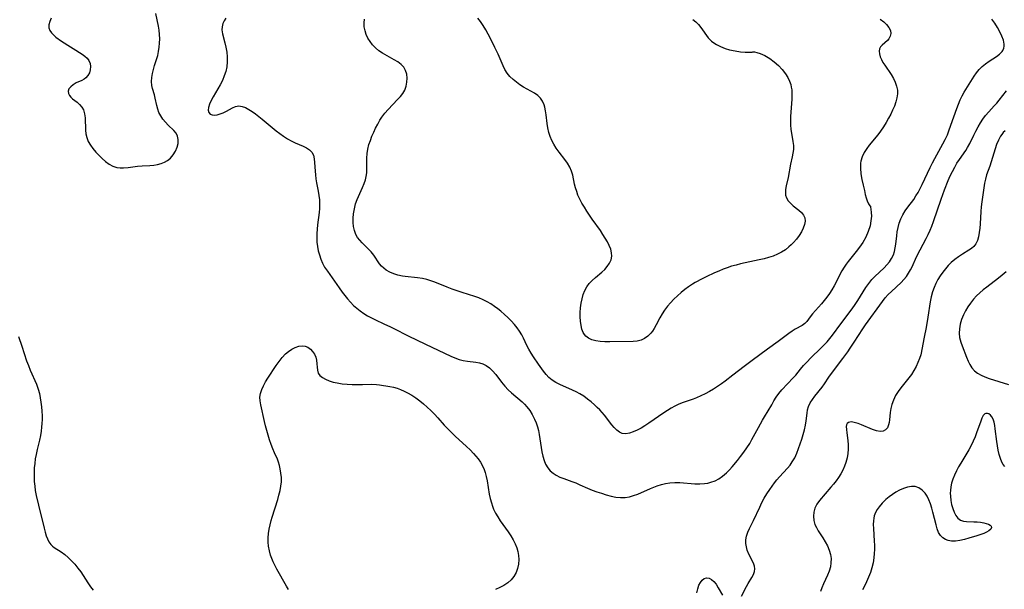
# Model space of a CAD drawing. Extents: x 1556494 to 1564696, y 2813817 to 2822019.
# Drawn here: x 1558705 to 1559070, y 2816590 to 2816801 of the extents above; entities that cross this region are included whole.
import ezdxf

# ---------------------------------------------------------------- set-up
doc = ezdxf.new("R2010")
doc.units = 0

msp = doc.modelspace()

# ---------------------------------------------------------------- linework, layer by layer
at = {"layer": 'WIL_030_Contours', "color": 0}
for points in [[(1558716.5, 2816801.83, 176), (1558715.93, 2816800.58, 176), (1558715.61, 2816799.38, 176), (1558715.61, 2816798.24, 176), (1558715.96, 2816797.26, 176), (1558716.58, 2816796.33, 176), (1558717.43, 2816795.47, 176), (1558718.24, 2816794.8, 176), (1558720.36, 2816793.32, 176), (1558727.96, 2816788.41, 176), (1558728.97, 2816787.68, 176), (1558729.83, 2816786.91, 176), (1558730.49, 2816786.06, 176), (1558730.92, 2816785, 176), (1558731.06, 2816783.86, 176), (1558730.96, 2816782.7, 176), (1558730.64, 2816781.58, 176), (1558730.12, 2816780.56, 176), (1558729.4, 2816779.71, 176), (1558728.68, 2816779.19, 176), (1558727.87, 2816778.75, 176), (1558725.8, 2816777.77, 176), (1558724.67, 2816777.12, 176), (1558723.72, 2816776.4, 176), (1558723.06, 2816775.58, 176), (1558722.8, 2816774.75, 176), (1558722.86, 2816773.9, 176), (1558723.22, 2816773.1, 176), (1558723.75, 2816772.49, 176), (1558724.42, 2816771.92, 176), (1558726.13, 2816770.6, 176), (1558727.04, 2816769.77, 176), (1558727.85, 2816768.83, 176), (1558728.47, 2816767.76, 176), (1558728.9, 2816766.39, 176), (1558729.1, 2816764.88, 176), (1558729.25, 2816760.26, 176), (1558729.39, 2816758.89, 176), (1558729.69, 2816757.55, 176), (1558730.26, 2816756.13, 176), (1558731.03, 2816754.76, 176), (1558731.95, 2816753.44, 176), (1558732.99, 2816752.17, 176), (1558734.11, 2816750.95, 176), (1558735.36, 2816749.75, 176), (1558736.65, 2816748.64, 176), (1558738, 2816747.67, 176), (1558739.4, 2816746.91, 176), (1558740.86, 2816746.41, 176), (1558742.08, 2816746.25, 176), (1558743.34, 2816746.25, 176), (1558745.01, 2816746.4, 176), (1558748.46, 2816746.88, 176), (1558750.2, 2816747.07, 176), (1558753.14, 2816747.19, 176), (1558754.57, 2816747.29, 176), (1558755.97, 2816747.49, 176), (1558757.29, 2816747.87, 176), (1558758.53, 2816748.4, 176), (1558759.68, 2816749.09, 176), (1558760.71, 2816749.92, 176), (1558761.76, 2816751.13, 176), (1558762.59, 2816752.48, 176), (1558763.2, 2816753.92, 176), (1558763.57, 2816755.37, 176), (1558763.65, 2816756.78, 176), (1558763.38, 2816758.11, 176), (1558762.8, 2816759.18, 176), (1558761.97, 2816760.18, 176), (1558759.94, 2816762.14, 176), (1558758.9, 2816763.19, 176), (1558757.96, 2816764.32, 176), (1558757.14, 2816765.53, 176), (1558756.47, 2816766.82, 176), (1558756, 2816768.12, 176), (1558755.65, 2816769.45, 176), (1558755.1, 2816772.12, 176), (1558754.8, 2816773.41, 176), (1558754.12, 2816775.72, 176), (1558753.87, 2816776.88, 176), (1558753.76, 2816778.29, 176), (1558753.84, 2816779.76, 176), (1558754.06, 2816781.25, 176), (1558754.4, 2816782.75, 176), (1558754.84, 2816784.23, 176), (1558755.6, 2816786.46, 176), (1558756.01, 2816787.92, 176), (1558756.32, 2816789.43, 176), (1558756.56, 2816790.99, 176), (1558756.7, 2816792.58, 176), (1558756.75, 2816794.19, 176), (1558756.69, 2816795.8, 176), (1558756.51, 2816797.34, 176), (1558756.26, 2816798.89, 176), (1558755.31, 2816803.54, 176)], [(1558781.3, 2816801.83, 176), (1558780.62, 2816800.85, 176), (1558780.15, 2816799.78, 176), (1558779.87, 2816798.64, 176), (1558779.81, 2816797.46, 176), (1558780.03, 2816795.93, 176), (1558780.94, 2816792.71, 176), (1558781.34, 2816791.01, 176), (1558781.64, 2816789.24, 176), (1558781.8, 2816787.43, 176), (1558781.82, 2816785.6, 176), (1558781.64, 2816783.78, 176), (1558781.25, 2816782.06, 176), (1558780.7, 2816780.38, 176), (1558780.01, 2816778.73, 176), (1558779.22, 2816777.13, 176), (1558778.34, 2816775.59, 176), (1558776.58, 2816772.66, 176), (1558775.81, 2816771.28, 176), (1558775.2, 2816769.97, 176), (1558774.83, 2816768.74, 176), (1558774.78, 2816767.72, 176), (1558775, 2816766.86, 176), (1558775.5, 2816766.24, 176), (1558776.21, 2816765.93, 176), (1558777.1, 2816765.86, 176), (1558778.12, 2816765.99, 176), (1558779.2, 2816766.29, 176), (1558780.3, 2816766.72, 176), (1558781.47, 2816767.32, 176), (1558783.77, 2816768.58, 176), (1558784.91, 2816769.03, 176), (1558786.07, 2816769.24, 176), (1558787.29, 2816769.1, 176), (1558788.54, 2816768.65, 176), (1558789.81, 2816767.98, 176), (1558791.1, 2816767.15, 176), (1558792.31, 2816766.28, 176), (1558794.75, 2816764.34, 176), (1558799.95, 2816760.07, 176), (1558801.33, 2816759.02, 176), (1558802.72, 2816758.02, 176), (1558804.13, 2816757.1, 176), (1558805.56, 2816756.29, 176), (1558807.06, 2816755.58, 176), (1558809.96, 2816754.36, 176), (1558811.26, 2816753.74, 176), (1558812.38, 2816753.02, 176), (1558813.24, 2816752.13, 176), (1558813.79, 2816751.01, 176), (1558814.09, 2816749.7, 176), (1558814.23, 2816748.24, 176), (1558814.38, 2816745.05, 176), (1558814.49, 2816743.68, 176), (1558814.66, 2816742.28, 176), (1558814.91, 2816740.73, 176), (1558815.51, 2816737.6, 176), (1558815.78, 2816736.02, 176), (1558815.97, 2816734.42, 176), (1558816.06, 2816732.83, 176), (1558816.03, 2816731.23, 176), (1558815.9, 2816729.74, 176), (1558815.32, 2816725.23, 176), (1558815.15, 2816723.62, 176), (1558815.05, 2816722, 176), (1558815.01, 2816720.39, 176), (1558815.06, 2816718.78, 176), (1558815.23, 2816717.2, 176), (1558815.54, 2816715.59, 176), (1558815.97, 2816714.01, 176), (1558816.52, 2816712.47, 176), (1558817.18, 2816710.97, 176), (1558817.94, 2816709.52, 176), (1558818.94, 2816707.95, 176), (1558823.32, 2816701.76, 176), (1558824.45, 2816700.19, 176), (1558825.39, 2816698.96, 176), (1558826.43, 2816697.69, 176), (1558827.52, 2816696.47, 176), (1558828.67, 2816695.33, 176), (1558829.87, 2816694.25, 176), (1558831.12, 2816693.24, 176), (1558832.42, 2816692.3, 176), (1558833.78, 2816691.44, 176), (1558835.27, 2816690.64, 176), (1558836.8, 2816689.91, 176), (1558839.92, 2816688.53, 176), (1558842.4, 2816687.39, 176), (1558843.62, 2816686.78, 176), (1558848.92, 2816684.02, 176), (1558855.38, 2816680.91, 176), (1558864.74, 2816676.52, 176), (1558866.28, 2816675.86, 176), (1558867.82, 2816675.3, 176), (1558869.36, 2816674.88, 176), (1558870.92, 2816674.62, 176), (1558874.01, 2816674.25, 176), (1558875.34, 2816673.98, 176), (1558876.62, 2816673.58, 176), (1558877.81, 2816673.02, 176), (1558879.09, 2816672.11, 176), (1558880.25, 2816670.99, 176), (1558881.39, 2816669.67, 176), (1558883.6, 2816666.8, 176), (1558884.75, 2816665.37, 176), (1558885.99, 2816664.01, 176), (1558887.23, 2816662.85, 176), (1558891.16, 2816659.55, 176), (1558892.08, 2816658.67, 176), (1558892.94, 2816657.74, 176), (1558894.01, 2816656.32, 176), (1558894.95, 2816654.8, 176), (1558895.77, 2816653.18, 176), (1558896.38, 2816651.76, 176), (1558896.89, 2816650.3, 176), (1558897.26, 2816648.88, 176), (1558897.56, 2816647.43, 176), (1558898.56, 2816641.07, 176), (1558898.91, 2816639.42, 176), (1558899.35, 2816637.84, 176), (1558899.93, 2816636.38, 176), (1558900.69, 2816635.06, 176), (1558901.6, 2816634.01, 176), (1558902.68, 2816633.11, 176), (1558903.88, 2816632.33, 176), (1558905.19, 2816631.66, 176), (1558906.62, 2816631.07, 176), (1558909.61, 2816630.02, 176), (1558911.11, 2816629.46, 176), (1558912.56, 2816628.84, 176), (1558915.46, 2816627.53, 176), (1558917.17, 2816626.83, 176), (1558918.91, 2816626.21, 176), (1558920.66, 2816625.63, 176), (1558922.42, 2816625.1, 176), (1558924.2, 2816624.63, 176), (1558925.96, 2816624.25, 176), (1558927.71, 2816624.04, 176), (1558929.44, 2816624.05, 176), (1558931.01, 2816624.32, 176), (1558932.58, 2816624.78, 176), (1558934.14, 2816625.37, 176), (1558938.85, 2816627.45, 176), (1558940.09, 2816627.95, 176), (1558941.33, 2816628.4, 176), (1558942.87, 2816628.89, 176), (1558944.43, 2816629.27, 176), (1558946.01, 2816629.52, 176), (1558947.85, 2816629.63, 176), (1558949.71, 2816629.6, 176), (1558955.28, 2816629.21, 176), (1558957.12, 2816629.16, 176), (1558958.92, 2816629.26, 176), (1558960.11, 2816629.44, 176), (1558961.26, 2816629.73, 176), (1558962.79, 2816630.29, 176), (1558964.23, 2816631.04, 176), (1558965.59, 2816631.96, 176), (1558966.33, 2816632.57, 176), (1558967.04, 2816633.22, 176), (1558968.09, 2816634.29, 176), (1558969.11, 2816635.42, 176), (1558971.09, 2816637.8, 176), (1558972.28, 2816639.32, 176), (1558973.45, 2816640.87, 176), (1558974.57, 2816642.46, 176), (1558975.62, 2816644.09, 176), (1558976.47, 2816645.55, 176), (1558978.84, 2816650.02, 176), (1558980.33, 2816652.73, 176), (1558981.09, 2816654.03, 176), (1558983.82, 2816658.45, 176), (1558984.6, 2816659.9, 176), (1558985.42, 2816661.33, 176), (1558986.39, 2816662.68, 176), (1558987.5, 2816663.98, 176), (1558991.81, 2816668.47, 176), (1558992.69, 2816669.48, 176), (1558994.49, 2816671.72, 176), (1558995.65, 2816673.06, 176), (1558996.89, 2816674.38, 176), (1558998.19, 2816675.68, 176), (1559002.14, 2816679.54, 176), (1559003.24, 2816680.68, 176), (1559004.32, 2816681.85, 176), (1559005.35, 2816683.06, 176), (1559006.34, 2816684.29, 176), (1559009.43, 2816688.48, 176), (1559013.6, 2816694.05, 176), (1559014.71, 2816695.61, 176), (1559015.7, 2816697.11, 176), (1559018.73, 2816701.93, 176), (1559019.79, 2816703.45, 176), (1559020.94, 2816704.89, 176), (1559022.03, 2816706.04, 176), (1559025.47, 2816709.27, 176), (1559026.54, 2816710.37, 176), (1559027.49, 2816711.52, 176), (1559028.3, 2816712.73, 176), (1559028.94, 2816714.03, 176), (1559029.37, 2816715.32, 176), (1559029.66, 2816716.67, 176), (1559029.87, 2816718.06, 176), (1559030.18, 2816721.05, 176), (1559030.38, 2816722.63, 176), (1559030.67, 2816724.19, 176), (1559031.13, 2816725.81, 176), (1559031.73, 2816727.38, 176), (1559032.46, 2816728.89, 176), (1559033.32, 2816730.33, 176), (1559034.34, 2816731.75, 176), (1559036.48, 2816734.57, 176), (1559037.32, 2816735.87, 176), (1559038.11, 2816737.22, 176), (1559038.86, 2816738.62, 176), (1559039.59, 2816740.07, 176), (1559042.63, 2816746.45, 176), (1559043.47, 2816748.15, 176), (1559044.35, 2816749.83, 176), (1559047.33, 2816755.15, 176), (1559048.19, 2816756.86, 176), (1559048.97, 2816758.6, 176), (1559049.64, 2816760.37, 176), (1559051.31, 2816765.18, 176), (1559052.46, 2816768.3, 176), (1559053.08, 2816769.9, 176), (1559053.74, 2816771.46, 176), (1559054.45, 2816772.97, 176), (1559055.23, 2816774.41, 176), (1559058.93, 2816780.27, 176), (1559059.82, 2816781.56, 176), (1559060.77, 2816782.77, 176), (1559061.82, 2816783.87, 176), (1559063.1, 2816784.92, 176), (1559064.47, 2816785.84, 176), (1559067.16, 2816787.53, 176), (1559068.33, 2816788.41, 176), (1559069.26, 2816789.38, 176), (1559069.56, 2816789.82, 176), (1559069.9, 2816790.65, 176), (1559070.03, 2816791.4, 176), (1559070.02, 2816792.19, 176), (1559069.74, 2816793.65, 176), (1559069.19, 2816795.17, 176), (1559068.44, 2816796.73, 176), (1559067.55, 2816798.31, 176), (1559066.54, 2816799.9, 176), (1559065.45, 2816801.46, 176)], [(1559020.39, 2816732.05, 178), (1559020.5, 2816731.75, 178), (1559020.63, 2816730.98, 178), (1559020.74, 2816729.8, 178), (1559020.76, 2816728.33, 178), (1559020.63, 2816726.63, 178), (1559020.31, 2816724.8, 178), (1559019.64, 2816722.7, 178), (1559018.69, 2816720.63, 178), (1559017.55, 2816718.65, 178), (1559016.32, 2816716.84, 178), (1559015.1, 2816715.24, 178), (1559012.15, 2816711.59, 178), (1559011.37, 2816710.54, 178), (1559010.64, 2816709.45, 178), (1559009.87, 2816708.16, 178), (1559006.91, 2816702.56, 178), (1559006.09, 2816701.13, 178), (1559005.23, 2816699.74, 178), (1559004.3, 2816698.38, 178), (1559003.32, 2816697.08, 178), (1559002.31, 2816695.85, 178), (1558998.99, 2816692.22, 178), (1558998.07, 2816691.11, 178), (1558996.77, 2816689.3, 178), (1558996.06, 2816688.54, 178), (1558995.04, 2816687.82, 178), (1558992.56, 2816686.49, 178), (1558991.35, 2816685.71, 178), (1558990.11, 2816684.83, 178), (1558986.19, 2816681.91, 178), (1558982.2, 2816679.05, 178), (1558976.56, 2816674.92, 178), (1558973.57, 2816672.65, 178), (1558969.4, 2816669.38, 178), (1558966.59, 2816667.25, 178), (1558965.16, 2816666.22, 178), (1558963.69, 2816665.23, 178), (1558962.18, 2816664.28, 178), (1558960.66, 2816663.39, 178), (1558959.11, 2816662.55, 178), (1558957.55, 2816661.77, 178), (1558955.95, 2816661.08, 178), (1558954.69, 2816660.6, 178), (1558950.63, 2816659.18, 178), (1558949.15, 2816658.58, 178), (1558947.8, 2816657.93, 178), (1558946.48, 2816657.19, 178), (1558945.19, 2816656.4, 178), (1558943.76, 2816655.47, 178), (1558938.16, 2816651.6, 178), (1558936.78, 2816650.69, 178), (1558935.4, 2816649.85, 178), (1558933.91, 2816649.05, 178), (1558932.44, 2816648.39, 178), (1558931.01, 2816647.94, 178), (1558929.64, 2816647.74, 178), (1558928.36, 2816647.87, 178), (1558927.3, 2816648.34, 178), (1558926.31, 2816649.07, 178), (1558925.36, 2816650.01, 178), (1558924.45, 2816651.08, 178), (1558921.77, 2816654.57, 178), (1558920.87, 2816655.65, 178), (1558919.98, 2816656.59, 178), (1558919.04, 2816657.51, 178), (1558918.07, 2816658.4, 178), (1558916.77, 2816659.52, 178), (1558915.43, 2816660.6, 178), (1558914.04, 2816661.61, 178), (1558912.6, 2816662.52, 178), (1558911.24, 2816663.26, 178), (1558909.84, 2816663.92, 178), (1558905.22, 2816665.92, 178), (1558903.7, 2816666.7, 178), (1558902.3, 2816667.61, 178), (1558901.16, 2816668.61, 178), (1558900.12, 2816669.73, 178), (1558899.15, 2816670.94, 178), (1558897.31, 2816673.53, 178), (1558895.46, 2816676.26, 178), (1558894.58, 2816677.64, 178), (1558893.75, 2816679.03, 178), (1558892.99, 2816680.45, 178), (1558891.75, 2816683.1, 178), (1558891.09, 2816684.4, 178), (1558890.28, 2816685.71, 178), (1558889.37, 2816686.97, 178), (1558888.37, 2816688.19, 178), (1558887.18, 2816689.53, 178), (1558885.92, 2816690.81, 178), (1558884.64, 2816691.99, 178), (1558883.32, 2816693.12, 178), (1558882.16, 2816694.05, 178), (1558880.97, 2816694.94, 178), (1558879.6, 2816695.85, 178), (1558878.18, 2816696.68, 178), (1558876.71, 2816697.43, 178), (1558875.2, 2816698.09, 178), (1558873.68, 2816698.65, 178), (1558868.99, 2816700.1, 178), (1558867.12, 2816700.71, 178), (1558865.26, 2816701.36, 178), (1558863.42, 2816702.05, 178), (1558858.76, 2816703.93, 178), (1558857.34, 2816704.45, 178), (1558855.9, 2816704.9, 178), (1558854.18, 2816705.29, 178), (1558852.44, 2816705.57, 178), (1558847.85, 2816706.06, 178), (1558846.78, 2816706.2, 178), (1558845.14, 2816706.53, 178), (1558843.57, 2816706.99, 178), (1558842.1, 2816707.6, 178), (1558840.76, 2816708.38, 178), (1558839.87, 2816709.09, 178), (1558839.06, 2816709.89, 178), (1558838.35, 2816710.76, 178), (1558836.21, 2816713.93, 178), (1558835.22, 2816715.11, 178), (1558834.12, 2816716.24, 178), (1558831.85, 2816718.49, 178), (1558830.95, 2816719.48, 178), (1558830.15, 2816720.52, 178), (1558829.5, 2816721.64, 178), (1558828.98, 2816723.02, 178), (1558828.68, 2816724.5, 178), (1558828.55, 2816726.05, 178), (1558828.55, 2816727.64, 178), (1558828.68, 2816729.26, 178), (1558828.86, 2816730.51, 178), (1558829.11, 2816731.74, 178), (1558829.44, 2816732.96, 178), (1558830.05, 2816734.62, 178), (1558832.04, 2816739.04, 178), (1558832.61, 2816740.44, 178), (1558833.07, 2816741.86, 178), (1558833.36, 2816743.13, 178), (1558833.53, 2816744.41, 178), (1558833.61, 2816745.68, 178), (1558833.53, 2816748.52, 178), (1558833.53, 2816749.95, 178), (1558833.67, 2816751.61, 178), (1558833.96, 2816753.28, 178), (1558834.39, 2816754.96, 178), (1558834.89, 2816756.5, 178), (1558835.47, 2816758.04, 178), (1558836.13, 2816759.55, 178), (1558836.84, 2816761.05, 178), (1558837.61, 2816762.51, 178), (1558838.43, 2816763.93, 178), (1558839.19, 2816765.12, 178), (1558840.29, 2816766.58, 178), (1558841.5, 2816767.97, 178), (1558845, 2816771.59, 178), (1558846.03, 2816772.73, 178), (1558846.94, 2816773.91, 178), (1558847.66, 2816775.15, 178), (1558848.2, 2816776.58, 178), (1558848.49, 2816778.06, 178), (1558848.54, 2816779.54, 178), (1558848.37, 2816781, 178), (1558847.96, 2816782.37, 178), (1558847.28, 2816783.61, 178), (1558846.32, 2816784.66, 178), (1558845.13, 2816785.58, 178), (1558843.79, 2816786.41, 178), (1558839.42, 2816788.83, 178), (1558838.03, 2816789.73, 178), (1558836.75, 2816790.75, 178), (1558835.68, 2816791.87, 178), (1558834.77, 2816793.1, 178), (1558834, 2816794.41, 178), (1558833.38, 2816795.77, 178), (1558832.94, 2816797.15, 178), (1558832.66, 2816798.64, 178), (1558832.61, 2816800.08, 178), (1558832.77, 2816801.38, 178)], [(1558976.53, 2816789.21, 180), (1558976.76, 2816789.29, 180), (1558977.39, 2816789.26, 180), (1558978.33, 2816789.09, 180), (1558979.49, 2816788.75, 180), (1558981.23, 2816787.98, 180), (1558983.08, 2816786.86, 180), (1558984.71, 2816785.64, 180), (1558986.26, 2816784.25, 180), (1558987.69, 2816782.74, 180), (1558988.93, 2816781.17, 180), (1558989.8, 2816779.79, 180), (1558990.44, 2816778.46, 180), (1558990.86, 2816777.15, 180), (1558991.06, 2816776.22, 180), (1558991.21, 2816775.28, 180), (1558991.3, 2816773.52, 180), (1558991.26, 2816771.72, 180), (1558990.87, 2816766.93, 180), (1558990.77, 2816765.34, 180), (1558990.73, 2816763.76, 180), (1558990.79, 2816762.19, 180), (1558990.95, 2816760.63, 180), (1558991.69, 2816756.08, 180), (1558991.84, 2816754.6, 180), (1558991.84, 2816753.14, 180), (1558991.69, 2816751.79, 180), (1558991.43, 2816750.44, 180), (1558990.81, 2816747.73, 180), (1558989.93, 2816742.67, 180), (1558989.22, 2816739.67, 180), (1558988.96, 2816738.25, 180), (1558988.89, 2816737.18, 180), (1558988.97, 2816736.16, 180), (1558989.24, 2816735.21, 180), (1558989.88, 2816734.13, 180), (1558990.76, 2816733.16, 180), (1558991.77, 2816732.28, 180), (1558993.89, 2816730.57, 180), (1558994.84, 2816729.7, 180), (1558995.61, 2816728.77, 180), (1558996.1, 2816727.76, 180), (1558996.22, 2816726.57, 180), (1558996, 2816725.3, 180), (1558995.52, 2816723.97, 180), (1558994.83, 2816722.6, 180), (1558993.97, 2816721.23, 180), (1558992.98, 2816719.89, 180), (1558991.85, 2816718.59, 180), (1558991.04, 2816717.78, 180), (1558990.18, 2816717, 180), (1558988.87, 2816715.96, 180), (1558987.46, 2816715.03, 180), (1558985.94, 2816714.26, 180), (1558984.33, 2816713.61, 180), (1558982.66, 2816713.07, 180), (1558980.95, 2816712.6, 180), (1558979.2, 2816712.18, 180), (1558972.28, 2816710.72, 180), (1558970.56, 2816710.28, 180), (1558968.94, 2816709.8, 180), (1558967.33, 2816709.26, 180), (1558965.74, 2816708.68, 180), (1558964.15, 2816708.05, 180), (1558962.58, 2816707.38, 180), (1558959.47, 2816705.94, 180), (1558957.94, 2816705.18, 180), (1558955.43, 2816703.79, 180), (1558954.43, 2816703.18, 180), (1558952.95, 2816702.2, 180), (1558951.52, 2816701.15, 180), (1558950.15, 2816700.04, 180), (1558948.82, 2816698.88, 180), (1558947.53, 2816697.62, 180), (1558946.31, 2816696.31, 180), (1558945.15, 2816694.96, 180), (1558944.08, 2816693.57, 180), (1558943.1, 2816692.16, 180), (1558942.23, 2816690.72, 180), (1558940.9, 2816688.06, 180), (1558940.22, 2816686.8, 180), (1558939.59, 2816685.81, 180), (1558938.94, 2816684.98, 180), (1558937.87, 2816683.94, 180), (1558936.65, 2816683.08, 180), (1558935.31, 2816682.44, 180), (1558933.89, 2816682.04, 180), (1558932.34, 2816681.89, 180), (1558923.68, 2816681.81, 180), (1558921.9, 2816681.84, 180), (1558920.17, 2816681.95, 180), (1558918.53, 2816682.18, 180), (1558917.02, 2816682.58, 180), (1558915.84, 2816683.13, 180), (1558914.86, 2816683.9, 180), (1558914.33, 2816684.55, 180), (1558913.9, 2816685.31, 180), (1558913.41, 2816686.51, 180), (1558913.07, 2816687.84, 180), (1558912.84, 2816689.4, 180), (1558912.74, 2816691.04, 180), (1558912.75, 2816692.72, 180), (1558912.87, 2816694.42, 180), (1558913.09, 2816696.11, 180), (1558913.42, 2816697.77, 180), (1558913.89, 2816699.38, 180), (1558914.46, 2816700.81, 180), (1558915.19, 2816702.15, 180), (1558916.06, 2816703.38, 180), (1558917.19, 2816704.57, 180), (1558918.43, 2816705.66, 180), (1558920.77, 2816707.63, 180), (1558921.85, 2816708.64, 180), (1558922.81, 2816709.71, 180), (1558923.63, 2816710.92, 180), (1558924.19, 2816712.2, 180), (1558924.45, 2816713.53, 180), (1558924.39, 2816714.83, 180), (1558924.07, 2816716.15, 180), (1558923.55, 2816717.49, 180), (1558922.89, 2816718.84, 180), (1558922.07, 2816720.24, 180), (1558921.17, 2816721.64, 180), (1558920.22, 2816723.05, 180), (1558917.19, 2816727.31, 180), (1558915.22, 2816730.2, 180), (1558914.29, 2816731.67, 180), (1558913.41, 2816733.16, 180), (1558912.62, 2816734.66, 180), (1558911.93, 2816736.19, 180), (1558911.44, 2816737.53, 180), (1558911.03, 2816738.87, 180), (1558910.68, 2816740.21, 180), (1558909.96, 2816743.63, 180), (1558909.51, 2816745.13, 180), (1558908.84, 2816746.59, 180), (1558907.99, 2816748, 180), (1558907.01, 2816749.39, 180), (1558904.91, 2816752.15, 180), (1558903.89, 2816753.57, 180), (1558902.95, 2816755.05, 180), (1558902.24, 2816756.4, 180), (1558901.62, 2816757.87, 180), (1558901.13, 2816759.46, 180), (1558900.76, 2816761.1, 180), (1558900.5, 2816762.75, 180), (1558900.14, 2816765.9, 180), (1558899.93, 2816767.42, 180), (1558899.64, 2816768.86, 180), (1558899.38, 2816769.71, 180), (1558898.78, 2816771.01, 180), (1558897.98, 2816772.17, 180), (1558897.01, 2816773.14, 180), (1558895.79, 2816773.97, 180), (1558893.12, 2816775.46, 180), (1558891.77, 2816776.25, 180), (1558890.41, 2816777.11, 180), (1558889.09, 2816778.04, 180), (1558887.84, 2816779.05, 180), (1558886.68, 2816780.15, 180), (1558885.67, 2816781.36, 180), (1558884.83, 2816782.71, 180), (1558884.11, 2816784.16, 180), (1558882.26, 2816788.44, 180), (1558881.12, 2816790.89, 180), (1558879.49, 2816794.26, 180), (1558878.64, 2816795.92, 180), (1558877.75, 2816797.53, 180), (1558876.81, 2816799.08, 180), (1558875.82, 2816800.53, 180), (1558874.74, 2816801.85, 180)], [(1558954.59, 2816801.27, 180), (1558955.65, 2816800.44, 180), (1558956.62, 2816799.45, 180), (1558957.53, 2816798.32, 180), (1558960.23, 2816794.57, 180), (1558961.5, 2816793.29, 180), (1558962.37, 2816792.62, 180), (1558963.34, 2816792.01, 180), (1558964.85, 2816791.24, 180), (1558966.47, 2816790.59, 180), (1558968.15, 2816790.08, 180), (1558970.23, 2816789.63, 180), (1558972.19, 2816789.36, 180), (1558973.91, 2816789.21, 180), (1558975.28, 2816789.16, 180), (1558976.19, 2816789.17, 180), (1558976.53, 2816789.21, 180)], [(1559024.08, 2816801.48, 178), (1559025.35, 2816800.48, 178), (1559026.44, 2816799.43, 178), (1559027.29, 2816798.35, 178), (1559027.82, 2816797.23, 178), (1559027.96, 2816796.14, 178), (1559027.77, 2816795.09, 178), (1559027.3, 2816794.15, 178), (1559026.76, 2816793.51, 178), (1559024.74, 2816791.76, 178), (1559024.17, 2816791.11, 178), (1559023.79, 2816790.38, 178), (1559023.65, 2816789.52, 178), (1559023.75, 2816788.55, 178), (1559024.04, 2816787.52, 178), (1559024.5, 2816786.45, 178), (1559025.07, 2816785.41, 178), (1559025.74, 2816784.35, 178), (1559028.11, 2816780.86, 178), (1559028.93, 2816779.49, 178), (1559029.62, 2816778.07, 178), (1559030.14, 2816776.63, 178), (1559030.43, 2816775.15, 178), (1559030.44, 2816773.69, 178), (1559030.23, 2816772.22, 178), (1559029.83, 2816770.72, 178), (1559029.31, 2816769.23, 178), (1559028.67, 2816767.72, 178), (1559027.96, 2816766.23, 178), (1559027.18, 2816764.74, 178), (1559026.24, 2816763.09, 178), (1559025.23, 2816761.48, 178), (1559024.15, 2816759.91, 178), (1559023.13, 2816758.58, 178), (1559020, 2816754.72, 178), (1559019.04, 2816753.42, 178), (1559018.12, 2816751.94, 178), (1559017.37, 2816750.4, 178), (1559016.85, 2816748.81, 178), (1559016.74, 2816748.06, 178), (1559016.69, 2816746.19, 178), (1559016.88, 2816744.13, 178), (1559017.24, 2816742, 178), (1559017.7, 2816739.88, 178), (1559018.17, 2816737.85, 178), (1559018.52, 2816736.42, 178), (1559018.88, 2816735.13, 178), (1559019.26, 2816734.03, 178), (1559019.75, 2816732.94, 178), (1559020.16, 2816732.26, 178), (1559020.39, 2816732.05, 178)], [(1558972.57, 2816587.5, 174), (1558974.42, 2816591.04, 174), (1558975.07, 2816592.22, 174), (1558976.42, 2816594.47, 174), (1558976.99, 2816595.54, 174), (1558977.4, 2816596.59, 174), (1558977.56, 2816597.63, 174), (1558977.41, 2816598.67, 174), (1558977.03, 2816599.73, 174), (1558975.31, 2816603.1, 174), (1558974.72, 2816604.59, 174), (1558974.41, 2816605.81, 174), (1558974.25, 2816607.06, 174), (1558974.25, 2816608.33, 174), (1558974.49, 2816609.8, 174), (1558974.94, 2816611.17, 174), (1558975.55, 2816612.54, 174), (1558976.99, 2816615.52, 174), (1558979.35, 2816620.52, 174), (1558980.18, 2816622.2, 174), (1558981.05, 2816623.85, 174), (1558982, 2816625.45, 174), (1558983.08, 2816627.11, 174), (1558983.91, 2816628.3, 174), (1558984.78, 2816629.48, 174), (1558985.71, 2816630.64, 174), (1558986.69, 2816631.77, 174), (1558989.66, 2816635.01, 174), (1558990.59, 2816636.11, 174), (1558991.43, 2816637.26, 174), (1558992.34, 2816638.83, 174), (1558993.12, 2816640.5, 174), (1558993.79, 2816642.22, 174), (1558994.97, 2816645.72, 174), (1558995.49, 2816647.45, 174), (1558995.94, 2816649.18, 174), (1558996.3, 2816650.91, 174), (1558996.54, 2816652.49, 174), (1558996.89, 2816655.34, 174), (1558997.11, 2816656.61, 174), (1558997.46, 2816657.81, 174), (1558998.08, 2816659.14, 174), (1558998.88, 2816660.4, 174), (1558999.81, 2816661.63, 174), (1559002.53, 2816665.05, 174), (1559003.36, 2816666.18, 174), (1559005.02, 2816668.67, 174), (1559005.66, 2816669.56, 174), (1559010.18, 2816675.57, 174), (1559012.04, 2816678.1, 174), (1559012.95, 2816679.39, 174), (1559014.44, 2816681.63, 174), (1559017.58, 2816686.59, 174), (1559018.62, 2816688.1, 174), (1559024.94, 2816696.76, 174), (1559025.95, 2816698.06, 174), (1559027.01, 2816699.29, 174), (1559028.19, 2816700.5, 174), (1559031.77, 2816703.85, 174), (1559032.83, 2816704.96, 174), (1559033.75, 2816706.07, 174), (1559034.59, 2816707.24, 174), (1559035.33, 2816708.46, 174), (1559035.91, 2816709.61, 174), (1559037.57, 2816713.29, 174), (1559038.88, 2816715.9, 174), (1559041.09, 2816720.16, 174), (1559041.84, 2816721.65, 174), (1559042.54, 2816723.15, 174), (1559043.19, 2816724.69, 174), (1559043.84, 2816726.43, 174), (1559046.66, 2816734.66, 174), (1559047.91, 2816738.11, 174), (1559049.31, 2816741.59, 174), (1559050.05, 2816743.29, 174), (1559050.83, 2816744.96, 174), (1559051.68, 2816746.58, 174), (1559052.53, 2816748, 174), (1559053.42, 2816749.38, 174), (1559055.78, 2816752.75, 174), (1559056.45, 2816753.79, 174), (1559057.28, 2816755.29, 174), (1559058.77, 2816758.43, 174), (1559059.53, 2816759.96, 174), (1559060.34, 2816761.47, 174), (1559061.21, 2816762.94, 174), (1559062.15, 2816764.37, 174), (1559063.16, 2816765.73, 174), (1559064.35, 2816767.09, 174), (1559066.36, 2816769.26, 174), (1559067.29, 2816770.32, 174), (1559068.18, 2816771.41, 174), (1559070.96, 2816774.92, 174)], [(1559070.4, 2816759.97, 172), (1559069.72, 2816759.36, 172), (1559069.15, 2816758.71, 172), (1559068.64, 2816757.99, 172), (1559067.88, 2816756.54, 172), (1559067.25, 2816754.96, 172), (1559066.72, 2816753.39, 172), (1559065.25, 2816748.52, 172), (1559064.7, 2816746.94, 172), (1559064.07, 2816745.32, 172), (1559063.49, 2816743.7, 172), (1559063.07, 2816742.16, 172), (1559062.76, 2816740.57, 172), (1559062.5, 2816738.93, 172), (1559061.75, 2816733.69, 172), (1559061.53, 2816731.89, 172), (1559061.36, 2816730.1, 172), (1559061.13, 2816725.53, 172), (1559061, 2816723.88, 172), (1559060.8, 2816722.28, 172), (1559060.5, 2816720.77, 172), (1559060.09, 2816719.38, 172), (1559059.54, 2816718.13, 172), (1559058.8, 2816717.09, 172), (1559057.96, 2816716.36, 172), (1559056.98, 2816715.73, 172), (1559054.53, 2816714.3, 172), (1559053.12, 2816713.37, 172), (1559051.72, 2816712.34, 172), (1559050.37, 2816711.18, 172), (1559049.26, 2816710.06, 172), (1559048.22, 2816708.85, 172), (1559047.24, 2816707.57, 172), (1559046.32, 2816706.24, 172), (1559045.47, 2816704.85, 172), (1559044.71, 2816703.42, 172), (1559044.02, 2816701.91, 172), (1559043.46, 2816700.35, 172), (1559042.98, 2816698.51, 172), (1559042.62, 2816696.63, 172), (1559041.78, 2816690.91, 172), (1559041.13, 2816687.17, 172), (1559040.42, 2816683.52, 172), (1559039.07, 2816677.03, 172), (1559038.63, 2816675.56, 172), (1559038.06, 2816674.08, 172), (1559037.36, 2816672.6, 172), (1559036.55, 2816671.15, 172), (1559035.63, 2816669.73, 172), (1559034.7, 2816668.48, 172), (1559031.68, 2816664.72, 172), (1559030.73, 2816663.42, 172), (1559029.76, 2816661.84, 172), (1559028.95, 2816660.2, 172), (1559028.35, 2816658.53, 172), (1559028.01, 2816657.08, 172), (1559027.79, 2816655.64, 172), (1559027.49, 2816652.89, 172), (1559027.35, 2816651.89, 172), (1559027.14, 2816650.97, 172), (1559026.71, 2816649.91, 172), (1559026.05, 2816649.12, 172), (1559025.13, 2816648.67, 172), (1559024, 2816648.56, 172), (1559022.65, 2816648.79, 172), (1559021.21, 2816649.27, 172), (1559017.05, 2816651.04, 172), (1559015.93, 2816651.47, 172), (1559014.88, 2816651.81, 172), (1559013.91, 2816652.03, 172), (1559013.32, 2816652.09, 172), (1559012.8, 2816652.06, 172), (1559012.26, 2816651.87, 172), (1559011.85, 2816651.51, 172), (1559011.6, 2816651, 172), (1559011.48, 2816650.35, 172), (1559011.5, 2816649.27, 172), (1559011.66, 2816648.02, 172), (1559012.09, 2816645.19, 172), (1559012.22, 2816643.66, 172), (1559012.2, 2816642.05, 172), (1559012.04, 2816640.41, 172), (1559011.74, 2816638.76, 172), (1559011.29, 2816637.12, 172), (1559010.77, 2816635.67, 172), (1559010.14, 2816634.25, 172), (1559009.42, 2816632.86, 172), (1559008.6, 2816631.53, 172), (1559007.7, 2816630.27, 172), (1559006.74, 2816629.06, 172), (1559005.74, 2816627.87, 172), (1559001.57, 2816622.95, 172), (1559000.56, 2816621.57, 172), (1558999.79, 2816620.14, 172), (1558999.37, 2816618.67, 172), (1558999.24, 2816617.15, 172), (1558999.39, 2816615.61, 172), (1558999.81, 2816614.11, 172), (1559000.37, 2816612.92, 172), (1559001.06, 2816611.75, 172), (1559002.75, 2816609.12, 172), (1559003.64, 2816607.64, 172), (1559004.46, 2816606.11, 172), (1559005.13, 2816604.55, 172), (1559005.61, 2816602.95, 172), (1559005.81, 2816601.43, 172), (1559005.79, 2816599.9, 172), (1559005.55, 2816598.34, 172), (1559005.12, 2816596.81, 172), (1559004.54, 2816595.31, 172), (1559003.02, 2816592.05, 172), (1559002.44, 2816590.63, 172), (1559001.91, 2816589.17, 172)], [(1559070.72, 2816707.74, 170), (1559069.35, 2816706.55, 170), (1559067.89, 2816705.38, 170), (1559063.55, 2816702.1, 170), (1559062.26, 2816701.06, 170), (1559061, 2816699.99, 170), (1559059.82, 2816698.85, 170), (1559058.64, 2816697.56, 170), (1559057.55, 2816696.19, 170), (1559056.57, 2816694.76, 170), (1559055.69, 2816693.28, 170), (1559054.93, 2816691.77, 170), (1559054.26, 2816690.06, 170), (1559053.76, 2816688.35, 170), (1559053.45, 2816686.64, 170), (1559053.34, 2816684.97, 170), (1559053.48, 2816683.36, 170), (1559053.69, 2816682.49, 170), (1559053.97, 2816681.64, 170), (1559054.49, 2816680.27, 170), (1559056.12, 2816676.06, 170), (1559056.69, 2816674.68, 170), (1559057.33, 2816673.36, 170), (1559058.09, 2816672.14, 170), (1559059, 2816671.08, 170), (1559060.14, 2816670.18, 170), (1559061.46, 2816669.44, 170), (1559062.9, 2816668.81, 170), (1559064.42, 2816668.26, 170), (1559071.59, 2816665.98, 170)], [(1558704.34, 2816683.79, 174), (1558705.6, 2816680.18, 174), (1558707.38, 2816674.78, 174), (1558708.02, 2816673, 174), (1558708.7, 2816671.26, 174), (1558711, 2816666.05, 174), (1558711.65, 2816664.29, 174), (1558712.1, 2816662.69, 174), (1558712.44, 2816661.06, 174), (1558712.7, 2816659.41, 174), (1558712.89, 2816657.73, 174), (1558713.01, 2816656.05, 174), (1558713.08, 2816654.35, 174), (1558713.08, 2816652.97, 174), (1558713.04, 2816651.58, 174), (1558712.94, 2816650.2, 174), (1558712.75, 2816648.64, 174), (1558712.49, 2816647.08, 174), (1558712.1, 2816645.32, 174), (1558711.26, 2816641.82, 174), (1558710.87, 2816640.05, 174), (1558710.59, 2816638.38, 174), (1558710.37, 2816636.71, 174), (1558710.22, 2816635.02, 174), (1558710.15, 2816633.33, 174), (1558710.15, 2816631.63, 174), (1558710.22, 2816629.97, 174), (1558710.37, 2816628.32, 174), (1558710.59, 2816626.68, 174), (1558710.92, 2816624.85, 174), (1558711.72, 2816621.23, 174), (1558713.82, 2816612.7, 174), (1558714.23, 2816611.18, 174), (1558714.63, 2816609.89, 174), (1558715.09, 2816608.7, 174), (1558715.64, 2816607.62, 174), (1558716.32, 2816606.69, 174), (1558716.95, 2816606.1, 174), (1558717.65, 2816605.58, 174), (1558720.2, 2816603.91, 174), (1558721.5, 2816602.92, 174), (1558722.77, 2816601.82, 174), (1558724.02, 2816600.6, 174), (1558725.23, 2816599.31, 174), (1558726.38, 2816597.94, 174), (1558727.46, 2816596.5, 174), (1558728.37, 2816595.14, 174), (1558730.11, 2816592.39, 174), (1558731.04, 2816591, 174), (1558732.04, 2816589.68, 174)], [(1558804.58, 2816589.92, 174), (1558803.78, 2816591.22, 174), (1558800.23, 2816597.49, 174), (1558799.43, 2816599.02, 174), (1558798.86, 2816600.24, 174), (1558798.35, 2816601.48, 174), (1558797.9, 2816602.75, 174), (1558797.45, 2816604.35, 174), (1558797.15, 2816605.98, 174), (1558797.02, 2816607.57, 174), (1558797.02, 2816609.18, 174), (1558797.14, 2816610.79, 174), (1558797.36, 2816612.4, 174), (1558797.67, 2816614.01, 174), (1558798.07, 2816615.6, 174), (1558798.45, 2816616.85, 174), (1558800.52, 2816623.3, 174), (1558801, 2816624.97, 174), (1558801.41, 2816626.63, 174), (1558801.71, 2816628.28, 174), (1558801.88, 2816629.93, 174), (1558801.88, 2816631.53, 174), (1558801.73, 2816633.11, 174), (1558801.48, 2816634.66, 174), (1558801.2, 2816635.93, 174), (1558800.85, 2816637.17, 174), (1558800.43, 2816638.35, 174), (1558799.36, 2816640.65, 174), (1558798.7, 2816642.17, 174), (1558798.08, 2816643.78, 174), (1558797.5, 2816645.44, 174), (1558796.96, 2816647.15, 174), (1558796.46, 2816648.88, 174), (1558796, 2816650.62, 174), (1558795.61, 2816652.27, 174), (1558794.29, 2816658.48, 174), (1558794.02, 2816659.93, 174), (1558793.93, 2816661.33, 174), (1558794.14, 2816662.7, 174), (1558794.6, 2816664.09, 174), (1558795.26, 2816665.5, 174), (1558796.04, 2816666.93, 174), (1558796.92, 2816668.37, 174), (1558799.96, 2816672.98, 174), (1558801.03, 2816674.52, 174), (1558802.15, 2816675.98, 174), (1558803.36, 2816677.29, 174), (1558804.53, 2816678.27, 174), (1558805.77, 2816679.08, 174), (1558807.04, 2816679.71, 174), (1558808.31, 2816680.14, 174), (1558809.54, 2816680.32, 174), (1558810.7, 2816680.22, 174), (1558811.73, 2816679.79, 174), (1558812.65, 2816679.1, 174), (1558813.45, 2816678.21, 174), (1558814.12, 2816677.2, 174), (1558814.63, 2816676.1, 174), (1558814.96, 2816674.96, 174), (1558815.1, 2816673.68, 174), (1558815.14, 2816672.43, 174), (1558815.23, 2816671.25, 174), (1558815.57, 2816670.18, 174), (1558816.21, 2816669.31, 174), (1558817.14, 2816668.56, 174), (1558818.29, 2816667.91, 174), (1558819.61, 2816667.36, 174), (1558821.06, 2816666.9, 174), (1558822.6, 2816666.54, 174), (1558824.4, 2816666.27, 174), (1558826.26, 2816666.1, 174), (1558828.15, 2816666.01, 174), (1558830.05, 2816665.98, 174), (1558831.94, 2816665.99, 174), (1558835.48, 2816666.06, 174), (1558837.12, 2816666.02, 174), (1558838.34, 2816665.89, 174), (1558842.13, 2816665.23, 174), (1558843.51, 2816664.94, 174), (1558844.82, 2816664.57, 174), (1558846.13, 2816664.11, 174), (1558847.42, 2816663.56, 174), (1558848.69, 2816662.93, 174), (1558850.23, 2816662.02, 174), (1558851.74, 2816661.01, 174), (1558853.2, 2816659.92, 174), (1558854.63, 2816658.77, 174), (1558856.02, 2816657.56, 174), (1558857.37, 2816656.31, 174), (1558858.68, 2816655.02, 174), (1558859.92, 2816653.68, 174), (1558862.33, 2816650.89, 174), (1558863.61, 2816649.51, 174), (1558864.96, 2816648.17, 174), (1558866.34, 2816646.86, 174), (1558870.56, 2816643.01, 174), (1558871.91, 2816641.71, 174), (1558873.21, 2816640.39, 174), (1558874.06, 2816639.43, 174), (1558874.85, 2816638.44, 174), (1558875.7, 2816637.21, 174), (1558876.48, 2816635.86, 174), (1558877.12, 2816634.46, 174), (1558877.47, 2816633.41, 174), (1558877.87, 2816631.86, 174), (1558878.19, 2816630.27, 174), (1558879.03, 2816625.32, 174), (1558879.37, 2816623.67, 174), (1558879.78, 2816622.05, 174), (1558880.15, 2816620.9, 174), (1558880.59, 2816619.77, 174), (1558881.31, 2816618.29, 174), (1558882.15, 2816616.86, 174), (1558883.06, 2816615.45, 174), (1558885.99, 2816611.33, 174), (1558886.98, 2816609.88, 174), (1558887.89, 2816608.41, 174), (1558888.67, 2816606.9, 174), (1558889.22, 2816605.48, 174), (1558889.62, 2816604.03, 174), (1558889.87, 2816602.57, 174), (1558889.96, 2816601.1, 174), (1558889.86, 2816599.41, 174), (1558889.53, 2816597.77, 174), (1558888.98, 2816596.22, 174), (1558888.18, 2816594.8, 174), (1558887.12, 2816593.55, 174), (1558885.84, 2816592.45, 174), (1558884.4, 2816591.49, 174), (1558882.9, 2816590.68, 174), (1558881.31, 2816589.98, 174)], [(1559070.25, 2816635.56, 170), (1559069.69, 2816636.33, 170), (1559069.19, 2816637.22, 170), (1559068.64, 2816638.55, 170), (1559068.2, 2816640.02, 170), (1559067.85, 2816641.59, 170), (1559067.55, 2816643.22, 170), (1559067.3, 2816644.88, 170), (1559066.74, 2816649.54, 170), (1559066.55, 2816650.83, 170), (1559066.31, 2816652.03, 170), (1559065.97, 2816653.09, 170), (1559065.52, 2816653.95, 170), (1559064.97, 2816654.62, 170), (1559064.38, 2816655.08, 170), (1559063.82, 2816655.27, 170), (1559063.28, 2816655.27, 170), (1559062.81, 2816655.06, 170), (1559062.28, 2816654.44, 170), (1559061.81, 2816653.53, 170), (1559061.34, 2816652.38, 170), (1559059.81, 2816648.08, 170), (1559059.22, 2816646.52, 170), (1559058.56, 2816644.94, 170), (1559057.82, 2816643.37, 170), (1559056.93, 2816641.72, 170), (1559053.96, 2816636.87, 170), (1559053.12, 2816635.4, 170), (1559052.33, 2816633.92, 170), (1559051.62, 2816632.42, 170), (1559051.01, 2816630.9, 170), (1559050.53, 2816629.36, 170), (1559050.25, 2816628.05, 170), (1559050.09, 2816626.73, 170), (1559050.05, 2816625.66, 170), (1559050.08, 2816624.6, 170), (1559050.26, 2816622.99, 170), (1559050.56, 2816621.44, 170), (1559050.98, 2816619.97, 170), (1559051.5, 2816618.61, 170), (1559052.14, 2816617.41, 170), (1559052.91, 2816616.41, 170), (1559053.84, 2816615.7, 170), (1559054.91, 2816615.32, 170), (1559056.11, 2816615.16, 170), (1559058.76, 2816615.11, 170), (1559060.04, 2816615.04, 170), (1559061.3, 2816614.89, 170), (1559062.49, 2816614.69, 170), (1559063.42, 2816614.47, 170), (1559064.21, 2816614.17, 170), (1559064.8, 2816613.81, 170), (1559065.19, 2816613.4, 170), (1559065.33, 2816612.94, 170), (1559065.07, 2816612.3, 170), (1559064.38, 2816611.68, 170), (1559063.54, 2816611.21, 170), (1559062.52, 2816610.77, 170), (1559061.36, 2816610.35, 170), (1559059.95, 2816609.89, 170), (1559056.94, 2816608.99, 170), (1559055.28, 2816608.54, 170), (1559053.64, 2816608.17, 170), (1559052.04, 2816607.95, 170), (1559050.51, 2816607.94, 170), (1559049.32, 2816608.16, 170), (1559048.23, 2816608.57, 170), (1559047.25, 2816609.17, 170), (1559046.43, 2816609.96, 170), (1559045.71, 2816611.09, 170), (1559045.17, 2816612.42, 170), (1559044.75, 2816613.89, 170), (1559043.61, 2816618.6, 170), (1559043.18, 2816620.18, 170), (1559042.69, 2816621.72, 170), (1559042.13, 2816623.18, 170), (1559041.47, 2816624.54, 170), (1559040.68, 2816625.74, 170), (1559039.61, 2816626.84, 170), (1559038.38, 2816627.65, 170), (1559037.03, 2816628.1, 170), (1559035.64, 2816628.16, 170), (1559034.2, 2816627.92, 170), (1559032.72, 2816627.45, 170), (1559031.23, 2816626.79, 170), (1559029.89, 2816626.06, 170), (1559028.59, 2816625.23, 170), (1559027.32, 2816624.31, 170), (1559026.13, 2816623.31, 170), (1559024.83, 2816622.03, 170), (1559023.67, 2816620.67, 170), (1559022.92, 2816619.59, 170), (1559022.31, 2816618.48, 170), (1559021.85, 2816617.31, 170), (1559021.65, 2816616.41, 170), (1559021.52, 2816615.48, 170), (1559021.46, 2816614.04, 170), (1559021.5, 2816612.55, 170), (1559021.82, 2816607.91, 170), (1559021.89, 2816606.37, 170), (1559021.9, 2816604.82, 170), (1559021.84, 2816603.27, 170), (1559021.7, 2816601.73, 170), (1559021.41, 2816599.87, 170), (1559020.97, 2816598.05, 170), (1559020.42, 2816596.28, 170), (1559019.76, 2816594.56, 170), (1559019.02, 2816592.87, 170), (1559018.21, 2816591.23, 170), (1559017.43, 2816589.8, 170)], [(1558956.04, 2816588.74, 174), (1558956.36, 2816590.2, 174), (1558956.8, 2816591.53, 174), (1558957.35, 2816592.62, 174), (1558958.02, 2816593.48, 174), (1558958.8, 2816594.05, 174), (1558959.66, 2816594.24, 174), (1558960.57, 2816594.12, 174), (1558961.47, 2816593.69, 174), (1558962.34, 2816592.93, 174), (1558963.14, 2816591.94, 174), (1558963.96, 2816590.65, 174), (1558965.5, 2816587.91, 174)]]:
    msp.add_polyline3d(points, dxfattribs=at)

doc.saveas('drawing.dxf')
